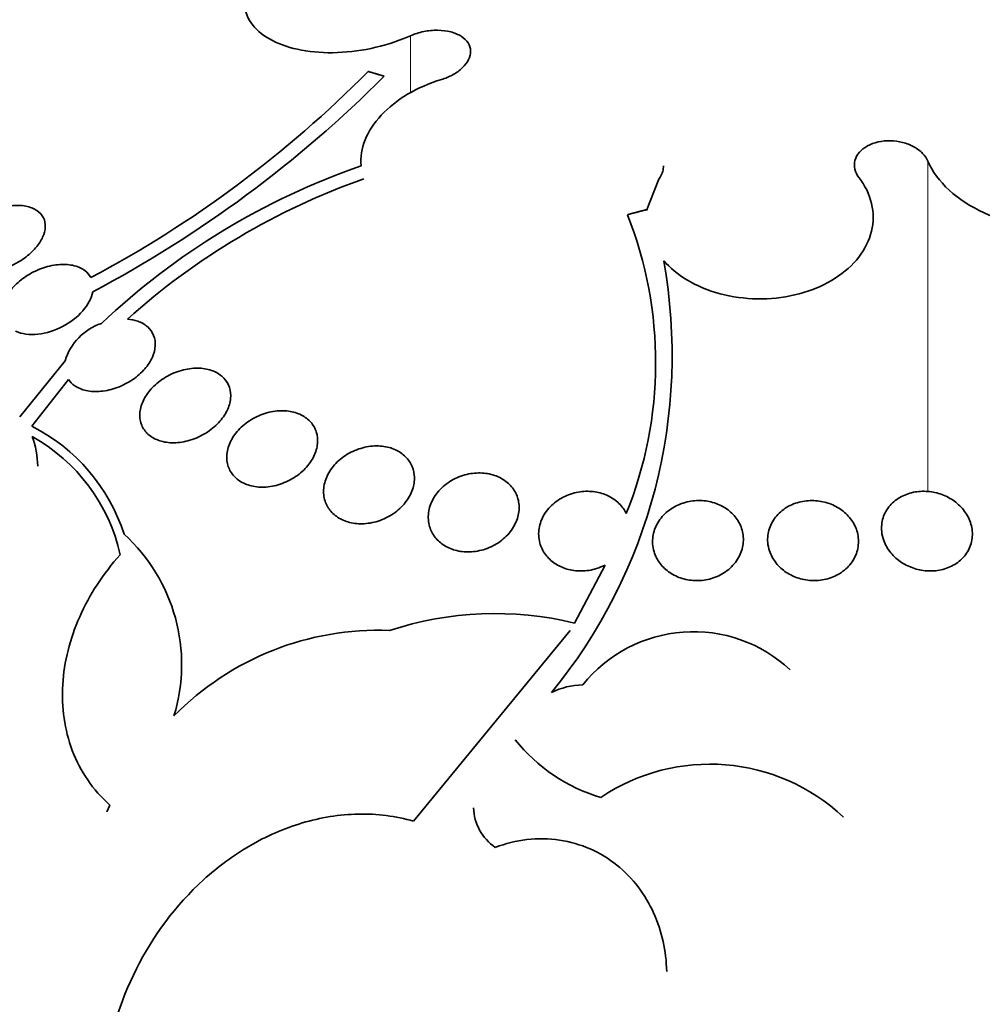
# Model space of a CAD drawing. Units: millimetres. Extents: x 0 to 1555, y 0 to 2127.
# Drawn here: x 1271 to 1279, y 481 to 490 of the extents above; entities that cross this region are included whole.
import ezdxf
from ezdxf import colors
from ezdxf.entities.mleader import LeaderData, LeaderLine
from ezdxf.math import Vec2, Vec3

# ---------------------------------------------------------------- set-up
doc = ezdxf.new("R2010")
doc.units = ezdxf.units.MM
doc.layers.add('DV6_Défaut', color=7, linetype='Continuous')
doc.layers.add('Défaut', color=7, linetype='Continuous')

# ---------------------------------------------------------------- blocks, each defined once
blk = doc.blocks.new('_DOT')
at = {"color": 0}
blk.add_line((0, 0), (-1, 0), dxfattribs=at)
at = {"color": 0, "const_width": 0.333}
blk.add_lwpolyline([(-0.1665, 0, 1), (0.1665, 0, 1)], format="xyb", close=True, dxfattribs=at)
blk = doc.blocks.new('SE5')
at = {"layer": 'DV6_Défaut', "color": 7, "linetype": 'Continuous', "lineweight": 18}
for p, q in [((1274.4363, 489.6304), (1274.4363, 489.1251)), ((1278.991, 488.5268), (1278.991, 485.6144))]:
    blk.add_line(p, q, dxfattribs=at)
at = {"layer": 'DV6_Défaut', "color": 7, "linetype": 'Continuous', "lineweight": 35}
for p, q in [((1276.6228, 488.368), (1276.5126, 488.0919)), ((1276.51, 488.0978), (1276.5126, 488.0919)), ((1270.9959, 486.275), (1271.3949, 486.7672)), ((1271.4252, 486.6019), (1271.1033, 486.1902)), ((1275.8807, 484.4571), (1276.149, 484.9682)), ((1274.4632, 482.7123), (1275.8415, 484.3911)), ((1271.7625, 482.7954), (1271.7898, 482.8527))]:
    blk.add_line(p, q, dxfattribs=at)
for centre, radius, start, end in [((1266.9354, 496.3488), 10.0125, 297.90794, 315.38292), ((1266.6834, 496.7549), 10.6077, 297.84927, 315.15707), ((1276.084, 482.4814), 6.3545, 109.13907, 133.4192), ((1276.0886, 482.5254), 6.1982, 109.43916, 131.96565), ((1273.0559, 486.7505), 3.5387, 337.94683, 21.61854), ((1272.0507, 486.8171), 4.6889, 320.6563, 10.215), ((1271.8753, 486.6205), 0.5023, 108.44495, 163.02084), ((1270.3736, 484.7464), 1.6177, 17.73495, 63.1878), ((1270.3265, 484.7117), 1.5927, 12.59671, 60.74034), ((1270.4191, 485.8358), 0.7354, 0.2684, 21.14898), ((1270.8695, 484.0913), 1.5523, 343.03873, 47.68751), ((1275.1814, 481.575), 2.9657, 76.36253, 108.26715), ((1274.1506, 481.8784), 2.5149, 87.69269, 135.58413), ((1276.9271, 483.1357), 1.2455, 46.86494, 141.43575), ((1275.9593, 483.2886), 0.6235, 90.56005, 116.93118), ((1276.5512, 484.387), 1.5309, 218.7721, 253.32266), ((1277.0717, 481.4974), 1.7165, 46.78447, 123.99886), ((1275.4266, 482.8419), 0.4353, 181.70947, 235.96544)]:
    blk.add_arc(centre, radius, start, end, dxfattribs=at)
for centre, major_axis, start_param, end_param in [((1277.4738, 485.1361), (-14.75, 0), 0, 4.02647), ((1277.4738, 484.6882), (-15.25, 0), 0, 3.811956), ((1277.4738, 480.4927), (18.9062, 0), 2.634108, 6.283185), ((1277.4738, 480.4927), (18.9, 0), 2.642558, 6.283185), ((1277.4738, 481.4115), (-18, 0), 0, 3.519205), ((1277.4738, 482.1481), (-17.5, 0), 0, 3.41712), ((1277.4738, 480.4927), (18.5, 0), 2.820367, 6.283185)]:
    blk.add_ellipse(centre, major_axis=major_axis, ratio=0.57735, start_param=start_param, end_param=end_param, dxfattribs=at)
for points, knots in [([(1274.4564, 490.6483), (1274.3571, 490.6657), (1274.247, 490.6718), (1274.1355, 490.6664), (1274.0237, 490.661), (1273.9073, 490.6438), (1273.7959, 490.6162), (1273.684, 490.5885), (1273.5741, 490.5496), (1273.4752, 490.5026), (1273.3769, 490.4559), (1273.2868, 490.3999), (1273.2129, 490.3393), (1273.1399, 490.2794), (1273.0805, 490.2134), (1273.0401, 490.1467), (1273.0003, 490.0811), (1272.9777, 490.013), (1272.9744, 489.9483), (1272.9711, 489.8843), (1272.9867, 489.8218), (1273.0196, 489.7659), (1273.0525, 489.7101), (1273.1037, 489.6594), (1273.1687, 489.6179), (1273.2344, 489.576), (1273.3159, 489.5423), (1273.4066, 489.5194), (1273.4986, 489.4961), (1273.6025, 489.4833), (1273.7098, 489.4817), (1273.8186, 489.4802), (1273.934, 489.4902), (1274.0464, 489.511), (1274.1597, 489.5319), (1274.2732, 489.5643), (1274.3773, 489.6057), (1274.3973, 489.6136), (1274.417, 489.6218), (1274.4363, 489.6304)], [0, 0, 0, 0, 0.083077, 0.083077, 0.083077, 0.166304, 0.166304, 0.166304, 0.249828, 0.249828, 0.249828, 0.332945, 0.332945, 0.332945, 0.414989, 0.414989, 0.414989, 0.495788, 0.495788, 0.495788, 0.575741, 0.575741, 0.575741, 0.655604, 0.655604, 0.655604, 0.736156, 0.736156, 0.736156, 0.817874, 0.817874, 0.817874, 0.900739, 0.900739, 0.900739, 0.984228, 0.984228, 0.984228, 1, 1, 1, 1]), ([(1274.4363, 489.6304), (1274.4724, 489.6464), (1274.5122, 489.659), (1274.5525, 489.6673), (1274.5931, 489.6757), (1274.6352, 489.6798), (1274.6755, 489.6794), (1274.7155, 489.679), (1274.7548, 489.6741), (1274.79, 489.665), (1274.8248, 489.6559), (1274.8566, 489.6426), (1274.8825, 489.626), (1274.9082, 489.6096), (1274.9289, 489.5895), (1274.9429, 489.5675), (1274.9568, 489.5457), (1274.9645, 489.5213), (1274.9653, 489.4964), (1274.9661, 489.4715), (1274.9602, 489.4454), (1274.9479, 489.4202), (1274.9356, 489.3949), (1274.9166, 489.3698), (1274.8925, 489.347), (1274.8681, 489.324), (1274.8379, 489.3027), (1274.8043, 489.2847), (1274.775, 489.2691), (1274.7424, 489.2557), (1274.7086, 489.2453)], [0, 0, 0, 0, 0.102466, 0.102466, 0.102466, 0.205511, 0.205511, 0.205511, 0.308133, 0.308133, 0.308133, 0.40966, 0.40966, 0.40966, 0.510035, 0.510035, 0.510035, 0.609709, 0.609709, 0.609709, 0.709422, 0.709422, 0.709422, 0.809883, 0.809883, 0.809883, 0.911488, 0.911488, 0.911488, 1, 1, 1, 1]), ([(1274.7086, 489.2453), (1274.4936, 489.1794), (1274.3075, 489.0687), (1274.0514, 488.7943), (1273.9875, 488.6365), (1274.0006, 488.4847)], [0, 0, 0, 0, 0.5, 0.5, 1, 1, 1, 1]), ([(1278.3854, 488.3799), (1278.3675, 488.4033), (1278.355, 488.4289), (1278.3489, 488.4546), (1278.3428, 488.4805), (1278.343, 488.5072), (1278.3496, 488.5325), (1278.3562, 488.5576), (1278.3693, 488.5821), (1278.3878, 488.6038), (1278.4062, 488.6252), (1278.4305, 488.6445), (1278.4586, 488.66), (1278.4864, 488.6754), (1278.5188, 488.6874), (1278.5531, 488.6952), (1278.5871, 488.7029), (1278.6238, 488.7065), (1278.6603, 488.7058), (1278.6968, 488.7052), (1278.734, 488.7001), (1278.7689, 488.6912), (1278.8041, 488.6823), (1278.8378, 488.6691), (1278.8675, 488.6529), (1278.8975, 488.6365), (1278.9242, 488.6165), (1278.9453, 488.5945), (1278.9653, 488.5736), (1278.981, 488.5505), (1278.991, 488.5268)], [0, 0, 0, 0, 0.101599, 0.101599, 0.101599, 0.203871, 0.203871, 0.203871, 0.305743, 0.305743, 0.305743, 0.406541, 0.406541, 0.406541, 0.506188, 0.506188, 0.506188, 0.605115, 0.605115, 0.605115, 0.704052, 0.704052, 0.704052, 0.80371, 0.80371, 0.80371, 0.904496, 0.904496, 0.904496, 1, 1, 1, 1]), ([(1278.991, 488.5268), (1279.0298, 488.4355), (1279.0936, 488.3488), (1279.2633, 488.1926), (1279.3688, 488.1241), (1279.7215, 487.9635), (1280.0083, 487.9173), (1280.2654, 487.9494)], [0, 0, 0, 0, 0.25, 0.25, 0.5, 0.5, 1, 1, 1, 1]), ([(1276.6638, 488.4861), (1276.6638, 488.4703), (1276.6616, 488.4544), (1276.6574, 488.4388), (1276.6508, 488.4145), (1276.6391, 488.3904), (1276.6228, 488.368)], [0, 0, 0, 0, 0.392219, 0.392219, 0.392219, 1, 1, 1, 1]), ([(1276.6653, 487.6487), (1276.7204, 487.5859), (1276.7901, 487.5286), (1276.8695, 487.4807), (1276.9557, 487.4289), (1277.0557, 487.3868), (1277.1613, 487.3584), (1277.2657, 487.3302), (1277.3785, 487.3146), (1277.4901, 487.3128), (1277.6006, 487.3111), (1277.7129, 487.323), (1277.8179, 487.3474), (1277.9227, 487.3718), (1278.0229, 487.4093), (1278.1106, 487.4567), (1278.1991, 487.5046), (1278.2771, 487.5639), (1278.3387, 487.6296), (1278.4011, 487.6963), (1278.4483, 487.7714), (1278.4766, 487.849), (1278.5053, 487.9275), (1278.5154, 488.0107), (1278.5061, 488.0916), (1278.4968, 488.1732), (1278.4675, 488.2547), (1278.4205, 488.3294), (1278.4098, 488.3465), (1278.398, 488.3634), (1278.3854, 488.3799)], [0, 0, 0, 0, 0.101086, 0.101086, 0.101086, 0.210773, 0.210773, 0.210773, 0.319258, 0.319258, 0.319258, 0.426583, 0.426583, 0.426583, 0.533755, 0.533755, 0.533755, 0.641823, 0.641823, 0.641823, 0.751446, 0.751446, 0.751446, 0.862619, 0.862619, 0.862619, 0.97466, 0.97466, 0.97466, 1, 1, 1, 1]), ([(1270.4215, 487.7311), (1270.4224, 487.762), (1270.431, 487.7951), (1270.4462, 487.8276), (1270.4614, 487.86), (1270.4834, 487.8927), (1270.5103, 487.9232), (1270.5385, 487.9551), (1270.5728, 487.9856), (1270.6104, 488.0123), (1270.6501, 488.0405), (1270.6945, 488.0654), (1270.7402, 488.0849), (1270.787, 488.1049), (1270.8365, 488.1198), (1270.8843, 488.1282), (1270.9313, 488.1365), (1270.9781, 488.1386), (1271.0203, 488.1341), (1271.0602, 488.1298), (1271.0971, 488.1194), (1271.1273, 488.1035), (1271.1556, 488.0886), (1271.1788, 488.0684), (1271.1947, 488.0447), (1271.2099, 488.0221), (1271.2189, 487.9955), (1271.221, 487.9674), (1271.223, 487.9394), (1271.2183, 487.9091), (1271.2076, 487.8788), (1271.1964, 487.8475), (1271.1785, 487.8154), (1271.1555, 487.785), (1271.1311, 487.7528), (1271.1004, 487.7216), (1271.066, 487.6935), (1271.0294, 487.6639), (1270.9877, 487.6369), (1270.944, 487.6148), (1270.8988, 487.5919), (1270.8502, 487.5736), (1270.8022, 487.5614), (1270.7545, 487.5493), (1270.706, 487.543), (1270.6613, 487.5436), (1270.6186, 487.5441), (1270.578, 487.5508), (1270.5437, 487.5636), (1270.5117, 487.5756), (1270.4842, 487.5931), (1270.464, 487.6149), (1270.4448, 487.6355), (1270.4317, 487.6604), (1270.4256, 487.6874), (1270.4224, 487.7014), (1270.4211, 487.7161), (1270.4215, 487.7311)], [0, 0, 0, 0, 0.052321, 0.052321, 0.052321, 0.10448, 0.10448, 0.10448, 0.159135, 0.159135, 0.159135, 0.216865, 0.216865, 0.216865, 0.276036, 0.276036, 0.276036, 0.334122, 0.334122, 0.334122, 0.38902, 0.38902, 0.38902, 0.440336, 0.440336, 0.440336, 0.4894, 0.4894, 0.4894, 0.538273, 0.538273, 0.538273, 0.588865, 0.588865, 0.588865, 0.642438, 0.642438, 0.642438, 0.699232, 0.699232, 0.699232, 0.758146, 0.758146, 0.758146, 0.816875, 0.816875, 0.816875, 0.872956, 0.872956, 0.872956, 0.925295, 0.925295, 0.925295, 0.974753, 0.974753, 0.974753, 1, 1, 1, 1]), ([(1270.8642, 487.1121), (1270.8581, 487.1232), (1270.8532, 487.135), (1270.8497, 487.1472), (1270.8416, 487.1751), (1270.8402, 487.2059), (1270.8453, 487.2372), (1270.8505, 487.2693), (1270.8627, 487.3026), (1270.8805, 487.3348), (1270.8995, 487.3689), (1270.9252, 487.4026), (1270.9557, 487.4333), (1270.9879, 487.466), (1271.0262, 487.4962), (1271.0676, 487.5218), (1271.1104, 487.5483), (1271.1577, 487.5705), (1271.2055, 487.5865), (1271.2531, 487.6023), (1271.3027, 487.6124), (1271.3497, 487.6155), (1271.3945, 487.6184), (1271.4383, 487.6149), (1271.4768, 487.605), (1271.5129, 487.5957), (1271.5453, 487.5805), (1271.5709, 487.5606), (1271.5925, 487.5439), (1271.6098, 487.5235), (1271.6217, 487.5008)], [0, 0, 0, 0, 0.042884, 0.042884, 0.042884, 0.141143, 0.141143, 0.141143, 0.241945, 0.241945, 0.241945, 0.348895, 0.348895, 0.348895, 0.462328, 0.462328, 0.462328, 0.579842, 0.579842, 0.579842, 0.69673, 0.69673, 0.69673, 0.808225, 0.808225, 0.808225, 0.912402, 0.912402, 0.912402, 1, 1, 1, 1]), ([(1271.6388, 487.3758), (1271.6288, 487.319), (1271.5976, 487.2601), (1271.504, 487.153), (1271.4421, 487.1057), (1271.3056, 487.0346), (1271.2304, 487.0106), (1271.0835, 486.9943), (1271.0145, 487.0025), (1270.9598, 487.0273)], [0, 0, 0, 0, 0.25, 0.25, 0.5, 0.5, 0.75, 0.75, 1, 1, 1, 1]), ([(1271.944, 487.134), (1271.976, 487.1316), (1272.0067, 487.1256), (1272.0345, 487.116), (1272.0685, 487.1043), (1272.0987, 487.0871), (1272.1226, 487.0657), (1272.146, 487.0448), (1272.164, 487.0193), (1272.1752, 486.9915), (1272.1865, 486.9635), (1272.1913, 486.9325), (1272.1896, 486.9008), (1272.1878, 486.8678), (1272.1789, 486.8332), (1272.164, 486.7997), (1272.1482, 486.7641), (1272.1252, 486.7288), (1272.097, 486.6963), (1272.0672, 486.6619), (1272.0308, 486.6297), (1271.9907, 486.6022), (1271.9495, 486.574), (1271.9031, 486.5498), (1271.8554, 486.5322), (1271.8084, 486.5147), (1271.7588, 486.503), (1271.711, 486.4986), (1271.6657, 486.4944), (1271.6207, 486.4967), (1271.5805, 486.5056), (1271.5429, 486.514), (1271.5084, 486.5284), (1271.4803, 486.5477), (1271.4582, 486.5628), (1271.4395, 486.5813), (1271.4252, 486.6019)], [0, 0, 0, 0, 0.066293, 0.066293, 0.066293, 0.14736, 0.14736, 0.14736, 0.226601, 0.226601, 0.226601, 0.30622, 0.30622, 0.30622, 0.389141, 0.389141, 0.389141, 0.47713, 0.47713, 0.47713, 0.570169, 0.570169, 0.570169, 0.666022, 0.666022, 0.666022, 0.760715, 0.760715, 0.760715, 0.850511, 0.850511, 0.850511, 0.934277, 0.934277, 0.934277, 1, 1, 1, 1]), ([(1272.0593, 486.2341), (1272.0514, 486.2684), (1272.0515, 486.3056), (1272.059, 486.3425), (1272.0666, 486.3793), (1272.0818, 486.4167), (1272.1032, 486.4521), (1272.1256, 486.489), (1272.1553, 486.5247), (1272.1901, 486.5562), (1272.2259, 486.5888), (1272.2681, 486.6179), (1272.3132, 486.641), (1272.3579, 486.6638), (1272.4068, 486.6814), (1272.4556, 486.6916), (1272.502, 486.7013), (1272.5497, 486.7047), (1272.5941, 486.701), (1272.6357, 486.6975), (1272.6755, 486.6878), (1272.7099, 486.6723), (1272.7426, 486.6577), (1272.7713, 486.6376), (1272.7936, 486.6138), (1272.8157, 486.5903), (1272.8321, 486.5625), (1272.8419, 486.5329), (1272.852, 486.5024), (1272.8553, 486.4691), (1272.8521, 486.4356), (1272.8488, 486.4003), (1272.8381, 486.3637), (1272.8211, 486.3287), (1272.8032, 486.2916), (1272.7777, 486.2551), (1272.747, 486.2221), (1272.7149, 486.1877), (1272.676, 486.156), (1272.6336, 486.1298), (1272.5908, 486.1035), (1272.5432, 486.0819), (1272.4946, 486.0674), (1272.4479, 486.0534), (1272.3989, 486.0456), (1272.3524, 486.0451), (1272.3088, 486.0447), (1272.266, 486.0508), (1272.2282, 486.063), (1272.1927, 486.0745), (1272.1605, 486.0918), (1272.1345, 486.1134), (1272.1092, 486.1345), (1272.089, 486.1602), (1272.0754, 486.1883), (1272.0684, 486.2029), (1272.063, 486.2183), (1272.0593, 486.2341)], [0, 0, 0, 0, 0.054651, 0.054651, 0.054651, 0.109137, 0.109137, 0.109137, 0.166213, 0.166213, 0.166213, 0.225251, 0.225251, 0.225251, 0.283833, 0.283833, 0.283833, 0.339608, 0.339608, 0.339608, 0.391714, 0.391714, 0.391714, 0.44114, 0.44114, 0.44114, 0.489869, 0.489869, 0.489869, 0.539903, 0.539903, 0.539903, 0.592695, 0.592695, 0.592695, 0.648764, 0.648764, 0.648764, 0.707344, 0.707344, 0.707344, 0.766362, 0.766362, 0.766362, 0.823252, 0.823252, 0.823252, 0.876478, 0.876478, 0.876478, 0.926466, 0.926466, 0.926466, 0.975071, 0.975071, 0.975071, 1, 1, 1, 1]), ([(1272.8252, 485.8611), (1272.8169, 485.8974), (1272.817, 485.9365), (1272.8248, 485.975), (1272.8325, 486.0135), (1272.8482, 486.0523), (1272.8704, 486.0887), (1272.8935, 486.1266), (1272.9242, 486.1628), (1272.9601, 486.1944), (1272.9966, 486.2264), (1273.0395, 486.2547), (1273.0854, 486.2763), (1273.13, 486.2974), (1273.1787, 486.3129), (1273.2271, 486.3209), (1273.2726, 486.3284), (1273.3193, 486.3294), (1273.3626, 486.3236), (1273.4032, 486.3182), (1273.442, 486.3065), (1273.4755, 486.2897), (1273.5078, 486.2734), (1273.5362, 486.2517), (1273.5583, 486.2267), (1273.5805, 486.2015), (1273.5971, 486.1722), (1273.6071, 486.1412), (1273.6174, 486.1089), (1273.621, 486.0739), (1273.6178, 486.0389), (1273.6143, 486.0017), (1273.6033, 485.9636), (1273.5858, 485.9273), (1273.5673, 485.8889), (1273.541, 485.8515), (1273.5091, 485.818), (1273.4762, 485.7836), (1273.4365, 485.7523), (1273.393, 485.7271), (1273.3501, 485.7021), (1273.3023, 485.6824), (1273.2537, 485.6699), (1273.2077, 485.6582), (1273.1596, 485.6527), (1273.114, 485.6545), (1273.0715, 485.6562), (1273.0299, 485.6643), (1272.9932, 485.6782), (1272.9582, 485.6914), (1272.9266, 485.7103), (1272.901, 485.7332), (1272.8756, 485.7559), (1272.8554, 485.7831), (1272.8417, 485.8125), (1272.8345, 485.8281), (1272.829, 485.8444), (1272.8252, 485.8611)], [0, 0, 0, 0, 0.056007, 0.056007, 0.056007, 0.111865, 0.111865, 0.111865, 0.170044, 0.170044, 0.170044, 0.229211, 0.229211, 0.229211, 0.286787, 0.286787, 0.286787, 0.340937, 0.340937, 0.340937, 0.391658, 0.391658, 0.391658, 0.440515, 0.440515, 0.440515, 0.489595, 0.489595, 0.489595, 0.540711, 0.540711, 0.540711, 0.594949, 0.594949, 0.594949, 0.652302, 0.652302, 0.652302, 0.711391, 0.711391, 0.711391, 0.769766, 0.769766, 0.769766, 0.825123, 0.825123, 0.825123, 0.876763, 0.876763, 0.876763, 0.925874, 0.925874, 0.925874, 0.974568, 0.974568, 0.974568, 1, 1, 1, 1]), ([(1273.6711, 485.6151), (1273.6709, 485.6554), (1273.6795, 485.6972), (1273.6958, 485.737), (1273.7121, 485.7768), (1273.7365, 485.8156), (1273.7672, 485.8503), (1273.7983, 485.8856), (1273.8368, 485.9176), (1273.8794, 485.9435), (1273.921, 485.9687), (1273.9679, 485.9887), (1274.0159, 486.0013), (1274.0611, 486.0132), (1274.1087, 486.0188), (1274.1542, 486.0173), (1274.1968, 486.0158), (1274.2388, 486.0081), (1274.2764, 485.9946), (1274.3126, 485.9816), (1274.3458, 485.9629), (1274.3732, 485.9402), (1274.4007, 485.9175), (1274.4232, 485.8902), (1274.4394, 485.8605), (1274.4561, 485.8296), (1274.4664, 485.7954), (1274.4698, 485.7605), (1274.4734, 485.7236), (1274.4695, 485.6849), (1274.4585, 485.6474), (1274.447, 485.6078), (1274.4273, 485.5684), (1274.4012, 485.5323), (1274.3743, 485.4951), (1274.3397, 485.4604), (1274.3001, 485.4313), (1274.261, 485.4024), (1274.2159, 485.3782), (1274.1686, 485.3612), (1274.1237, 485.345), (1274.0755, 485.3349), (1274.0284, 485.3323), (1273.9845, 485.3298), (1273.9403, 485.3338), (1273.9, 485.344), (1273.8616, 485.3537), (1273.8257, 485.3694), (1273.7951, 485.3896), (1273.7648, 485.4096), (1273.739, 485.4345), (1273.7194, 485.4623), (1273.6992, 485.4909), (1273.685, 485.5233), (1273.6776, 485.5569), (1273.6734, 485.5758), (1273.6712, 485.5954), (1273.6711, 485.6151)], [0, 0, 0, 0, 0.058369, 0.058369, 0.058369, 0.116673, 0.116673, 0.116673, 0.175855, 0.175855, 0.175855, 0.233558, 0.233558, 0.233558, 0.287881, 0.287881, 0.287881, 0.338735, 0.338735, 0.338735, 0.387635, 0.387635, 0.387635, 0.436665, 0.436665, 0.436665, 0.487661, 0.487661, 0.487661, 0.541753, 0.541753, 0.541753, 0.598987, 0.598987, 0.598987, 0.658049, 0.658049, 0.658049, 0.716517, 0.716517, 0.716517, 0.772046, 0.772046, 0.772046, 0.823843, 0.823843, 0.823843, 0.873029, 0.873029, 0.873029, 0.921698, 0.921698, 0.921698, 0.971895, 0.971895, 0.971895, 1, 1, 1, 1]), ([(1274.5927, 485.3826), (1274.5917, 485.4239), (1274.5996, 485.4664), (1274.6154, 485.5067), (1274.6312, 485.5471), (1274.6554, 485.5863), (1274.6861, 485.6212), (1274.7169, 485.656), (1274.7551, 485.6875), (1274.7977, 485.7125), (1274.8386, 485.7365), (1274.8848, 485.7552), (1274.9322, 485.7665), (1274.9766, 485.777), (1275.0233, 485.7813), (1275.068, 485.7786), (1275.1101, 485.7761), (1275.1517, 485.7674), (1275.1891, 485.7531), (1275.2257, 485.7393), (1275.2593, 485.7198), (1275.2873, 485.6965), (1275.3158, 485.6727), (1275.3394, 485.6443), (1275.3566, 485.6137), (1275.3746, 485.5816), (1275.386, 485.5461), (1275.3904, 485.51), (1275.3951, 485.4717), (1275.392, 485.4317), (1275.3816, 485.393), (1275.3706, 485.3525), (1275.3513, 485.3123), (1275.3252, 485.2757), (1275.2986, 485.2385), (1275.2641, 485.2039), (1275.2245, 485.1753), (1275.186, 485.1475), (1275.1413, 485.1244), (1275.0944, 485.1087), (1275.0504, 485.094), (1275.0031, 485.0853), (1274.9569, 485.0839), (1274.9136, 485.0826), (1274.8701, 485.0877), (1274.8302, 485.0988), (1274.7918, 485.1094), (1274.7556, 485.1259), (1274.7247, 485.1467), (1274.6935, 485.1677), (1274.6668, 485.1935), (1274.6462, 485.2222), (1274.6247, 485.2521), (1274.6093, 485.2857), (1274.6008, 485.3204), (1274.5959, 485.3407), (1274.5931, 485.3616), (1274.5927, 485.3826)], [0, 0, 0, 0, 0.058866, 0.058866, 0.058866, 0.117714, 0.117714, 0.117714, 0.176653, 0.176653, 0.176653, 0.233254, 0.233254, 0.233254, 0.286212, 0.286212, 0.286212, 0.33612, 0.33612, 0.33612, 0.384827, 0.384827, 0.384827, 0.434398, 0.434398, 0.434398, 0.486451, 0.486451, 0.486451, 0.541763, 0.541763, 0.541763, 0.599897, 0.599897, 0.599897, 0.659055, 0.659055, 0.659055, 0.716661, 0.716661, 0.716661, 0.770802, 0.770802, 0.770802, 0.821433, 0.821433, 0.821433, 0.870172, 0.870172, 0.870172, 0.919192, 0.919192, 0.919192, 0.970353, 0.970353, 0.970353, 1, 1, 1, 1]), ([(1276.149, 484.9682), (1276.1251, 484.9558), (1276.0997, 484.9453), (1276.0735, 484.937), (1276.0304, 484.9235), (1275.9841, 484.9161), (1275.9388, 484.9157), (1275.896, 484.9153), (1275.853, 484.9212), (1275.8134, 484.9328), (1275.7746, 484.9442), (1275.7381, 484.9613), (1275.7065, 484.9827), (1275.6742, 485.0044), (1275.6463, 485.0311), (1275.6246, 485.0606), (1275.6016, 485.0915), (1275.5849, 485.1262), (1275.5751, 485.1621), (1275.5692, 485.1837), (1275.5658, 485.2061), (1275.5648, 485.2284), (1275.5631, 485.2702), (1275.5701, 485.3131), (1275.5852, 485.3536), (1275.6003, 485.3941), (1275.624, 485.4335), (1275.6544, 485.4681), (1275.6845, 485.5024), (1275.7222, 485.5331), (1275.7644, 485.5571), (1275.8044, 485.5799), (1275.8497, 485.5973), (1275.8962, 485.6073), (1275.9396, 485.6167), (1275.9854, 485.6199), (1276.0294, 485.6164), (1276.0713, 485.6131), (1276.1127, 485.6037), (1276.1502, 485.589), (1276.1873, 485.5744), (1276.2215, 485.5542), (1276.2504, 485.5304), (1276.2802, 485.5057), (1276.305, 485.4765), (1276.3234, 485.445), (1276.3279, 485.4374), (1276.3319, 485.4297), (1276.3356, 485.4219)], [0, 0, 0, 0, 0.04216, 0.04216, 0.04216, 0.11162, 0.11162, 0.11162, 0.177032, 0.177032, 0.177032, 0.240953, 0.240953, 0.240953, 0.306193, 0.306193, 0.306193, 0.374892, 0.374892, 0.374892, 0.416125, 0.416125, 0.416125, 0.49378, 0.49378, 0.49378, 0.571474, 0.571474, 0.571474, 0.648253, 0.648253, 0.648253, 0.721085, 0.721085, 0.721085, 0.789127, 0.789127, 0.789127, 0.853904, 0.853904, 0.853904, 0.918084, 0.918084, 0.918084, 0.984248, 0.984248, 0.984248, 1, 1, 1, 1]), ([(1278.5845, 485.2623), (1278.5805, 485.3031), (1278.5846, 485.3447), (1278.5969, 485.3837), (1278.6092, 485.4227), (1278.6302, 485.4602), (1278.6583, 485.4925), (1278.6853, 485.5235), (1278.7198, 485.5507), (1278.7588, 485.5713), (1278.7953, 485.5905), (1278.8369, 485.6045), (1278.8799, 485.6117), (1278.9209, 485.6186), (1278.9644, 485.6197), (1279.0065, 485.6148), (1279.0484, 485.6099), (1279.0901, 485.5992), (1279.1285, 485.5836), (1279.1682, 485.5675), (1279.2054, 485.5459), (1279.2376, 485.5206), (1279.2716, 485.4939), (1279.3009, 485.4624), (1279.3236, 485.4287), (1279.3477, 485.3929), (1279.365, 485.3537), (1279.3744, 485.314), (1279.3842, 485.2727), (1279.3856, 485.2298), (1279.3784, 485.1889), (1279.3713, 485.1479), (1279.3552, 485.1077), (1279.3311, 485.072), (1279.3081, 485.0378), (1279.277, 485.0068), (1279.2403, 484.9821), (1279.2061, 484.9591), (1279.1659, 484.941), (1279.1235, 484.9298), (1279.0834, 484.9193), (1279.0401, 484.9145), (1278.9974, 484.916), (1278.9555, 484.9174), (1278.9131, 484.9247), (1278.8733, 484.9373), (1278.8328, 484.9501), (1278.7939, 484.9686), (1278.7596, 484.9911), (1278.7235, 485.0147), (1278.6914, 485.0435), (1278.6654, 485.0749), (1278.6378, 485.1083), (1278.6163, 485.1457), (1278.6025, 485.184), (1278.5932, 485.2096), (1278.5872, 485.236), (1278.5845, 485.2623)], [0, 0, 0, 0, 0.057598, 0.057598, 0.057598, 0.115345, 0.115345, 0.115345, 0.170645, 0.170645, 0.170645, 0.222329, 0.222329, 0.222329, 0.271558, 0.271558, 0.271558, 0.320366, 0.320366, 0.320366, 0.370707, 0.370707, 0.370707, 0.423936, 0.423936, 0.423936, 0.480421, 0.480421, 0.480421, 0.539216, 0.539216, 0.539216, 0.598114, 0.598114, 0.598114, 0.654593, 0.654593, 0.654593, 0.707348, 0.707348, 0.707348, 0.757049, 0.757049, 0.757049, 0.805651, 0.805651, 0.805651, 0.855284, 0.855284, 0.855284, 0.907567, 0.907567, 0.907567, 0.963184, 0.963184, 0.963184, 1, 1, 1, 1]), ([(1276.5679, 485.156), (1276.5653, 485.1978), (1276.5713, 485.2406), (1276.5855, 485.281), (1276.5998, 485.3214), (1276.6227, 485.3605), (1276.6526, 485.3947), (1276.6818, 485.4281), (1276.7187, 485.4578), (1276.76, 485.4808), (1276.799, 485.5023), (1276.8431, 485.5185), (1276.8886, 485.5275), (1276.9312, 485.536), (1276.9761, 485.5383), (1277.0194, 485.5342), (1277.0612, 485.5303), (1277.1026, 485.5203), (1277.1402, 485.5053), (1277.1781, 485.4901), (1277.2132, 485.4694), (1277.2431, 485.4451), (1277.2743, 485.4196), (1277.3005, 485.3896), (1277.3203, 485.3573), (1277.3413, 485.323), (1277.3556, 485.2853), (1277.3625, 485.2472), (1277.3697, 485.2068), (1277.3687, 485.1649), (1277.3598, 485.1245), (1277.3506, 485.083), (1277.3326, 485.0421), (1277.3071, 485.0053), (1277.282, 484.9691), (1277.2487, 484.9357), (1277.21, 484.9088), (1277.1733, 484.8832), (1277.1305, 484.8626), (1277.0855, 484.8493), (1277.0434, 484.8369), (1276.9981, 484.8305), (1276.9537, 484.8308), (1276.9113, 484.8312), (1276.8686, 484.8377), (1276.8291, 484.8497), (1276.7898, 484.8616), (1276.7526, 484.8792), (1276.7203, 484.901), (1276.6868, 484.9235), (1276.6576, 484.9509), (1276.6344, 484.981), (1276.6099, 485.0129), (1276.5916, 485.0487), (1276.5806, 485.0855), (1276.5736, 485.1085), (1276.5694, 485.1322), (1276.5679, 485.156)], [0, 0, 0, 0, 0.058873, 0.058873, 0.058873, 0.117822, 0.117822, 0.117822, 0.175356, 0.175356, 0.175356, 0.229451, 0.229451, 0.229451, 0.280133, 0.280133, 0.280133, 0.328985, 0.328985, 0.328985, 0.378096, 0.378096, 0.378096, 0.429268, 0.429268, 0.429268, 0.483574, 0.483574, 0.483574, 0.540983, 0.540983, 0.540983, 0.600093, 0.600093, 0.600093, 0.658443, 0.658443, 0.658443, 0.713747, 0.713747, 0.713747, 0.765338, 0.765338, 0.765338, 0.814432, 0.814432, 0.814432, 0.863147, 0.863147, 0.863147, 0.913502, 0.913502, 0.913502, 0.966851, 0.966851, 0.966851, 1, 1, 1, 1]), ([(1277.5813, 485.1673), (1277.5779, 485.2088), (1277.583, 485.2512), (1277.5963, 485.291), (1277.6096, 485.3309), (1277.6316, 485.3694), (1277.6608, 485.4028), (1277.6889, 485.4351), (1277.7246, 485.4637), (1277.7649, 485.4854), (1277.8027, 485.5058), (1277.8456, 485.5209), (1277.8899, 485.529), (1277.9317, 485.5366), (1277.9758, 485.5382), (1278.0185, 485.5337), (1278.0603, 485.5293), (1278.1018, 485.5189), (1278.1398, 485.5035), (1278.1785, 485.4879), (1278.2146, 485.4667), (1278.2456, 485.4419), (1278.2782, 485.4158), (1278.3059, 485.385), (1278.3272, 485.3519), (1278.3498, 485.3168), (1278.3656, 485.2783), (1278.3737, 485.2393), (1278.3822, 485.1983), (1278.3825, 485.1557), (1278.3744, 485.1149), (1278.3662, 485.0735), (1278.3491, 485.0328), (1278.3242, 484.9964), (1278.3001, 484.961), (1278.2678, 484.9287), (1278.23, 484.9028), (1278.1945, 484.8785), (1278.153, 484.8592), (1278.1091, 484.847), (1278.0681, 484.8355), (1278.0238, 484.83), (1277.9803, 484.8309), (1277.9382, 484.8319), (1277.8957, 484.8388), (1277.8561, 484.8511), (1277.8162, 484.8635), (1277.7783, 484.8816), (1277.745, 484.9037), (1277.7102, 484.9268), (1277.6795, 484.9549), (1277.655, 484.9858), (1277.6289, 485.0185), (1277.6091, 485.0551), (1277.5966, 485.0927), (1277.5885, 485.1171), (1277.5834, 485.1422), (1277.5813, 485.1673)], [0, 0, 0, 0, 0.058386, 0.058386, 0.058386, 0.11689, 0.11689, 0.11689, 0.173379, 0.173379, 0.173379, 0.226224, 0.226224, 0.226224, 0.276067, 0.276067, 0.276067, 0.324777, 0.324777, 0.324777, 0.374413, 0.374413, 0.374413, 0.426573, 0.426573, 0.426573, 0.481998, 0.481998, 0.481998, 0.540209, 0.540209, 0.540209, 0.599365, 0.599365, 0.599365, 0.656888, 0.656888, 0.656888, 0.710911, 0.710911, 0.710911, 0.761456, 0.761456, 0.761456, 0.810176, 0.810176, 0.810176, 0.859246, 0.859246, 0.859246, 0.910506, 0.910506, 0.910506, 0.964999, 0.964999, 0.964999, 1, 1, 1, 1]), ([(1271.7898, 482.8527), (1271.7142, 482.9201), (1271.6494, 482.9943), (1271.5394, 483.1555), (1271.4938, 483.2433), (1271.4245, 483.4259), (1271.4005, 483.5204), (1271.3725, 483.7152), (1271.3688, 483.8158), (1271.3868, 484.1156), (1271.4384, 484.3194), (1271.6093, 484.7053), (1271.7298, 484.8912), (1271.8808, 485.059)], [0, 0, 0, 0, 0.125, 0.125, 0.25, 0.25, 0.375, 0.375, 0.5, 0.5, 0.75, 0.75, 1, 1, 1, 1]), ([(1271.7417, 480.4885), (1271.7823, 480.8084), (1271.8753, 481.1158), (1272.1717, 481.7048), (1272.3657, 481.9688), (1272.7402, 482.3095), (1272.8752, 482.4096), (1273.1659, 482.5789), (1273.3234, 482.6483), (1273.6435, 482.7435), (1273.8103, 482.7708), (1274.1436, 482.7773), (1274.3057, 482.7571), (1274.4632, 482.7123)], [0, 0, 0, 0, 0.25, 0.25, 0.5, 0.5, 0.625, 0.625, 0.75, 0.75, 0.875, 0.875, 1, 1, 1, 1]), ([(1275.1829, 482.4812), (1275.2735, 482.5153), (1275.3665, 482.5382), (1275.5573, 482.5603), (1275.6541, 482.5589), (1275.9344, 482.5177), (1276.1114, 482.4386), (1276.3949, 482.2115), (1276.5039, 482.0646), (1276.6497, 481.7415), (1276.6872, 481.567), (1276.692, 481.3881)], [0, 0, 0, 0, 0.125, 0.125, 0.25, 0.25, 0.5, 0.5, 0.75, 0.75, 1, 1, 1, 1])]:
    blk.add_open_spline(points, degree=3, knots=knots, dxfattribs=at)
for points in [[(1274.0624, 489.3164), (1274.1335, 489.2959), (1274.2047, 489.2747)], [(1276.3456, 488.0543), (1276.4278, 488.0763), (1276.51, 488.0978)]]:
    blk.add_open_spline(points, degree=2, dxfattribs=at)

msp = doc.modelspace()

# ---------------------------------------------------------------- block references
at = {"layer": 'Défaut'}
msp.add_blockref('SE5', (0, 0), dxfattribs=at)

# ---------------------------------------------------------------- leaders
at = {"layer": 'Défaut', "color": 7, "linetype": 'Continuous', "lineweight": 18}
ml = msp.add_multileader_mtext('Standard', dxfattribs=at)
ml.set_content('{\\pxsm0.9;\\fSolid Edge ISO|b1||i0||c0|p34;\\W1.;21/12/2016\\P}', color=256)
ml.set_leader_properties()
ml.set_arrow_properties(name='DOT')
ml.build(insert=Vec2(0, 0))
ml.multileader.update_dxf_attribs({"leader_type": 0, "dogleg_length": 0, "arrow_head_size": 12})
ctx = ml.context
ctx.base_point, ctx.char_height, ctx.arrow_head_size, ctx.landing_gap_size = Vec3(1220.2908, 2120.0339), 12, 12, 4.2
notes = []
notes.append((ctx, [(0, (0, 0, 0), (0, 0), (1, 0), 1, [])]))
ctx.mtext.insert = Vec3(1222.2908, 2126.154)
for ctx, leaders in notes:
    for number, flags, end, landing, length, lines in leaders:
        leader = LeaderData()
        leader.index, (leader.has_last_leader_line, leader.has_dogleg_vector, leader.attachment_direction) = number, flags
        leader.last_leader_point, leader.dogleg_vector, leader.dogleg_length = Vec3(end), Vec3(landing), length
        for number, points, colour, breaks in lines:
            line = LeaderLine()
            line.index, line.vertices, line.color, line.breaks = number, Vec3.list(points), colors.encode_raw_color(colour), breaks
            leader.lines.append(line)
        ctx.leaders.append(leader)

doc.saveas('drawing.dxf')
